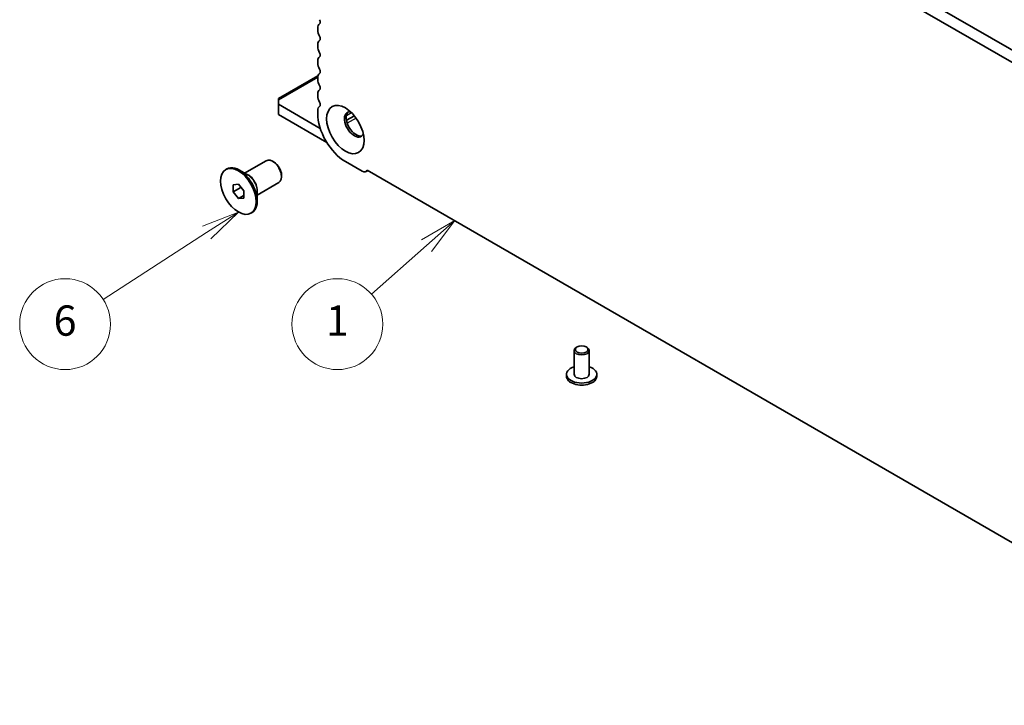
# Model space of a CAD drawing. Units: millimetres. Extents: x 43 to 8109, y 24 to 1429.
# Drawn here: x 615 to 810, y 215 to 351 of the extents above; entities that cross this region are included whole.
import ezdxf

# ---------------------------------------------------------------- set-up
doc = ezdxf.new("R2010")
doc.units = ezdxf.units.MM
doc.header["$LTSCALE"] = 3
for name, color, linetype, lineweight in [('Symbol (TK)', 100, 'Continuous', 18), ('Visible (ISO)', 7, 'Continuous', 35), ('Visible Narrow (ISO)', 7, 'Continuous', 25)]:
    doc.layers.add(name, color=color, linetype=linetype, lineweight=lineweight)
doc.styles.add('Note Text (TK2)', font='MS PGothic.ttf')

# ---------------------------------------------------------------- blocks, each defined once
blk = doc.blocks.new('バルーン2')
at = {"layer": 'Symbol (TK)', "color": 100}
for p, q in [((233.679, 109.146), (231.472, 107.869)), ((231.802, 107.494), (233.679, 109.146)), ((232.133, 107.118), (233.679, 109.146)), ((231.802, 107.494), (228.166, 104.291))]:
    blk.add_line(p, q, dxfattribs=at)
at = {"layer": 'Symbol (TK)'}
blk.add_circle((225.918, 102.312), 3, dxfattribs=at)
at = {"layer": 'Symbol (TK)', "color": 7, "insert": (225.918, 102.289), "char_height": 2, "attachment_point": 5, "style": 'Note Text (TK2)'}
blk.add_mtext('1', dxfattribs=at)
blk = doc.blocks.new('バルーン3')
at = {"layer": 'Symbol (TK)', "color": 100}
for p, q in [((219.373, 109.716), (217.002, 108.779)), ((217.274, 108.359), (219.373, 109.716)), ((217.545, 107.939), (219.373, 109.716)), ((217.274, 108.359), (210.435, 103.936))]:
    blk.add_line(p, q, dxfattribs=at)
at = {"layer": 'Symbol (TK)'}
blk.add_circle((207.923, 102.312), 3, dxfattribs=at)
at = {"layer": 'Symbol (TK)', "color": 7, "insert": (207.923, 102.289), "char_height": 2, "attachment_point": 5, "style": 'Note Text (TK2)'}
blk.add_mtext('6', dxfattribs=at)

msp = doc.modelspace()

# ---------------------------------------------------------------- linework, layer by layer
at = {"layer": 'Visible (ISO)'}
for p, q in [((691.3337, 414.1613), (862.4552, 315.3643)), ((861.7868, 313.3007), (689.2124, 412.9366)), ((673.853, 349.1484), (673.853, 348.7156)), ((673.853, 345.8825), (673.853, 345.4496)), ((673.853, 342.6165), (673.853, 342.1836)), ((673.8967, 339.7016), (666.0748, 335.1857)), ((673.853, 339.3505), (673.853, 338.9176)), ((673.853, 336.0845), (673.853, 335.6516)), ((666.0748, 334.8474), (666.0748, 335.1857)), ((666.0748, 334.8474), (666.0748, 334.0309)), ((666.0748, 334.0309), (666.0748, 331.9897)), ((674.3581, 329.2486), (666.0748, 334.0309)), ((666.0748, 331.9897), (675.6588, 326.4564)), ((673.853, 332.8185), (673.853, 332.1938)), ((681.1166, 331.7597), (679.5569, 330.8592)), ((659.3675, 320.3896), (663.6581, 322.8667)), ((665.1909, 322.5796), (664.9081, 322.7429)), ((679.3331, 322.7021), (682.6565, 320.7833)), ((655.6199, 321.1126), (655.832, 321.2351)), ((660.0584, 319.9907), (658.332, 320.9874)), ((683.4315, 320.7065), (683.8176, 320.9294)), ((683.6812, 321.0082), (867.318, 214.9854)), ((657.0592, 318.1019), (658.1199, 318.1967)), ((658.1199, 318.1967), (659.1805, 316.8772)), ((661.8675, 316.0594), (666.1581, 318.5366)), ((666.6759, 320.0076), (666.6759, 319.681)), ((657.0592, 316.6877), (657.0592, 318.1019)), ((657.0592, 316.6877), (658.6121, 317.5843)), ((658.1199, 315.3682), (657.0592, 316.6877)), ((659.1805, 316.8772), (659.1805, 315.463)), ((661.8675, 316.8571), (661.8675, 314.8637)), ((658.1199, 315.3682), (659.1805, 315.9806)), ((659.1805, 315.463), (658.1199, 315.3682)), ((660.6199, 312.4523), (660.832, 312.5748)), ((724.6789, 280.5504), (724.6789, 285.2453)), ((725.295, 285.9597), (725.1182, 285.8577)), ((727.0628, 285.9597), (727.2396, 285.8577)), ((727.6789, 280.5504), (727.6789, 285.2453)), ((723.1789, 280.1422), (723.1789, 280.5504)), ((729.1789, 280.1422), (729.1789, 280.5504))]:
    msp.add_line(p, q, dxfattribs=at)
for centre, major_axis, start_param, end_param in [((675.0904, 348.434), (-0.875, 1.5155), 0.01840416, 0.78539816), ((673.8176, 350.5854), (0.375, -0.6495), 0.01840416, 1.55239217), ((675.0904, 348.0012), (0.875, -1.5155), 3.92699082, 4.69398483), ((673.8176, 347.3194), (0.375, -0.6495), 0.01840416, 1.55239217), ((675.0904, 345.168), (-0.875, 1.5155), 0.01840416, 0.78539816), ((675.0904, 344.7352), (0.875, -1.5155), 3.92699082, 4.69398483), ((673.8176, 344.0534), (0.375, -0.6495), 0.01840416, 1.55239217), ((675.0904, 341.902), (-0.875, 1.5155), 0.01840416, 0.78539816), ((675.0904, 341.4692), (0.875, -1.5155), 3.92699082, 4.69398483), ((675.0904, 338.636), (-0.875, 1.5155), 0.01840416, 0.78539816), ((673.8176, 340.7875), (0.375, -0.6495), 0.01840416, 1.55239217), ((675.0904, 338.2032), (0.875, -1.5155), 3.92699082, 4.69398483), ((673.8176, 337.5215), (0.375, -0.6495), 0.01840416, 1.55239217), ((675.0904, 335.3701), (-0.875, 1.5155), 0.01840416, 0.78539816), ((675.0904, 334.9372), (0.875, -1.5155), 3.92699082, 4.69398483), ((673.8176, 334.2555), (0.375, -0.6495), 0.01840416, 1.55239217), ((675.0904, 332.1041), (-0.875, 1.5155), 0.01840416, 0.78539816), ((679.3331, 329.0299), (3.875, -6.7117), 3.92699082, 5.49778715), ((681.1008, 330.0505), (-1.375, 2.3816), 5.88722474, 9.82073852), ((681.4544, 330.2547), (-1.375, 2.3816), 0.1289217, 3.01267095), ((664.9081, 320.7016), (-1.25, 2.1651), 3.14159265, 6.28318531), ((665.1909, 320.8649), (-1.05, 1.8187), 3.92699082, 5.49778714), ((658.332, 316.9049), (-2.5, 4.3301), 3.14159265, 6.28318531), ((682.6565, 322.0489), (0.775, -1.3423), 5.49778714, 6.70584193), ((726.1789, 285.2453), (1.5, 0), 2.35619449, 7.06858347), ((726.1789, 280.5504), (-3, 0), 5.23598776, 10.47197551), ((726.1789, 280.1422), (3, 0), 3.14159265, 6.28318531), ((726.1789, 280.5504), (-1.5, 0), 0, 3.14159265)]:
    msp.add_ellipse(centre, major_axis=major_axis, ratio=0.57735027, start_param=start_param, end_param=end_param, dxfattribs=at)
for centre, major_axis in [((679.3331, 329.0299), (2.625, -4.5466)), ((658.1199, 316.7825), (-2.5, 4.3301)), ((726.1789, 285.4494), (-1.25, 0))]:
    msp.add_ellipse(centre, major_axis=major_axis, ratio=0.57735027, dxfattribs=at)
at = {"layer": 'Visible Narrow (ISO)'}
for p, q in [((673.853, 339.3382), (666.0748, 334.8474)), ((680.5704, 332.3571), (679.5416, 331.7631)), ((681.4694, 331.3021), (679.7052, 330.2836))]:
    msp.add_line(p, q, dxfattribs=at)
for centre, major_axis, start_param, end_param in [((660.1584, 317.9594), (-1.25, 2.1651), 3.66883687, 5.75594109), ((660.0584, 317.9016), (1.2793, -2.2158), 0.78539816, 2.35619449)]:
    msp.add_ellipse(centre, major_axis=major_axis, ratio=0.57735027, start_param=start_param, end_param=end_param, dxfattribs=at)

# ---------------------------------------------------------------- block references
at = {"layer": 'Symbol (TK)', "xscale": 3, "yscale": 3, "zscale": 3}
for name in ['バルーン3', 'バルーン2']:
    msp.add_blockref(name, (0, -16.4495), dxfattribs=at)

doc.saveas('drawing.dxf')
